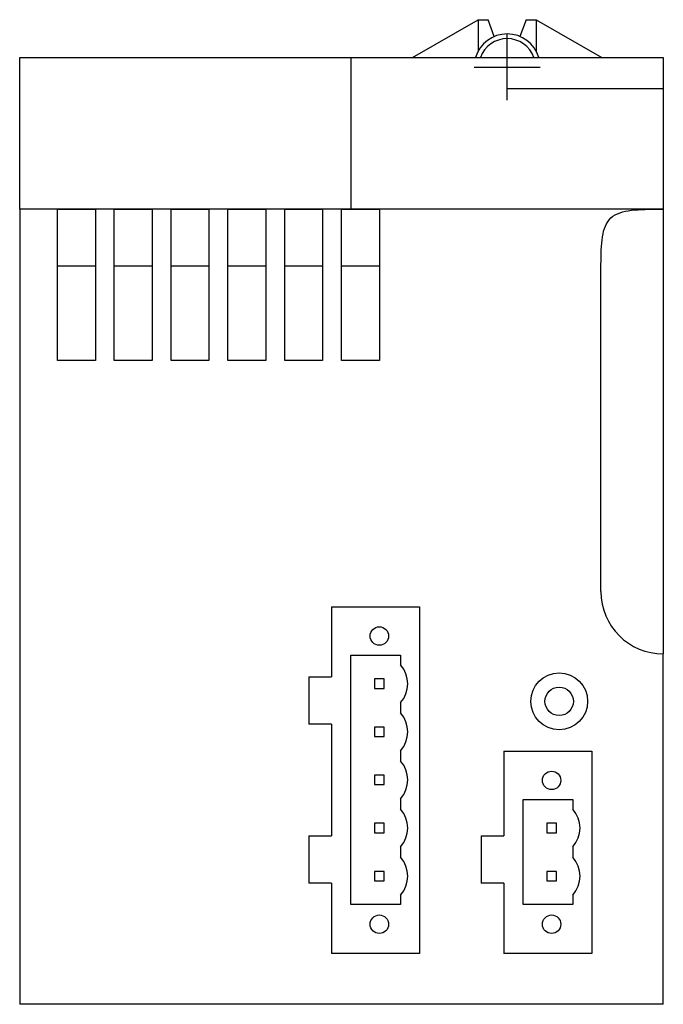
# Model space of a CAD drawing. Extents: x -2.03 to 0.65, y -1.97 to 2.13.
import ezdxf

# ---------------------------------------------------------------- set-up
doc = ezdxf.new("R2010")
doc.units = 0
doc.layers.get('0').update_dxf_attribs({"linetype": 'CONTINUOUS'})

msp = doc.modelspace()

# ---------------------------------------------------------------- linework, layer by layer
at = {"color": 0, "linetype": 'CONTINUOUS'}
for p, q in [((-0.3937, 1.9685), (-0.1209, 2.126)), ((-0.1209, 2.126), (-0.0787, 2.126)), ((-0.1209, 2.126), (-0.1209, 1.9952)), ((-0.0533, 2.0562), (-0.0787, 2.126)), ((0.0787, 2.126), (0.0533, 2.0562)), ((0.0787, 2.126), (0.1209, 2.126)), ((0.1209, 2.126), (0.1209, 1.9952)), ((0.1209, 2.126), (0.3937, 1.9685)), ((0, 1.7913), (0, 2.0669)), ((-2.0276, 1.3386), (-2.0276, 1.9685)), ((-2.0276, 1.9685), (-0.6496, 1.9685)), ((-0.6496, 1.9685), (0, 1.9685)), ((-0.6496, 1.9685), (-0.6496, 1.3386)), ((0, 1.8389), (0, 1.9685)), ((0, 1.9685), (0.6496, 1.9685)), ((0.6496, 1.9685), (0.6496, 1.8389)), ((-0.1378, 1.9291), (0.1378, 1.9291)), ((0.6496, 1.8389), (0, 1.8389)), ((0.6496, 1.8389), (0.6496, 1.3386)), ((-0.6496, 1.3386), (-2.0276, 1.3386)), ((-2.0276, 1.3386), (-2.0276, 1.0787)), ((-1.8701, 1.0787), (-1.8701, 1.3381)), ((-1.8701, 1.3381), (-1.7126, 1.3381)), ((-1.7126, 1.3381), (-1.7126, 1.0787)), ((-1.6339, 1.0787), (-1.6339, 1.3381)), ((-1.6339, 1.3381), (-1.4764, 1.3381)), ((-1.4764, 1.3381), (-1.4764, 1.0787)), ((-1.3976, 1.0787), (-1.3976, 1.3381)), ((-1.3976, 1.3381), (-1.2402, 1.3381)), ((-1.2402, 1.3381), (-1.2402, 1.0787)), ((-1.1614, 1.0787), (-1.1614, 1.3381)), ((-1.1614, 1.3381), (-1.0039, 1.3381)), ((-1.0039, 1.3381), (-1.0039, 1.0787)), ((-0.9252, 1.0787), (-0.9252, 1.3381)), ((-0.9252, 1.3381), (-0.7677, 1.3381)), ((-0.7677, 1.3381), (-0.7677, 1.0787)), ((-0.689, 1.0787), (-0.689, 1.3381)), ((-0.689, 1.3381), (-0.5315, 1.3381)), ((0.6496, 1.3386), (-0.6496, 1.3386)), ((-0.5315, 1.3381), (-0.5315, 1.0787)), ((0.4403, 1.3084), (0.4494, 1.3142)), ((0.4494, 1.3142), (0.4593, 1.3191)), ((0.4593, 1.3191), (0.4696, 1.3231)), ((0.4696, 1.3231), (0.4803, 1.3265)), ((0.4803, 1.3265), (0.4918, 1.3292)), ((0.4918, 1.3292), (0.5041, 1.3315)), ((0.5041, 1.3315), (0.5171, 1.3333)), ((0.5171, 1.3333), (0.5306, 1.3347)), ((0.5306, 1.3347), (0.5447, 1.3358)), ((0.5447, 1.3358), (0.5592, 1.3366)), ((0.5592, 1.3366), (0.574, 1.3372)), ((0.574, 1.3372), (0.5891, 1.3376)), ((0.5891, 1.3376), (0.6043, 1.3378)), ((0.6043, 1.3378), (0.6195, 1.338)), ((0.6195, 1.338), (0.6347, 1.3381)), ((0.6347, 1.3381), (0.6496, 1.3381)), ((0.6496, 1.3381), (0.6496, 1.3386)), ((0.6496, 1.3381), (0.6496, -0.252)), ((0.4086, 1.2677), (0.4132, 1.2771)), ((0.4132, 1.2771), (0.4185, 1.2859)), ((0.4185, 1.2859), (0.4247, 1.2941)), ((0.4247, 1.2941), (0.432, 1.3016)), ((0.432, 1.3016), (0.4403, 1.3084)), ((0.3966, 1.2225), (0.3988, 1.2348)), ((0.3988, 1.2348), (0.4015, 1.2465)), ((0.4015, 1.2465), (0.4048, 1.2575)), ((0.4048, 1.2575), (0.4086, 1.2677)), ((0.3925, 1.1823), (0.3935, 1.1962)), ((0.3935, 1.1962), (0.3948, 1.2096)), ((0.3948, 1.2096), (0.3966, 1.2225)), ((0.3908, 1.1386), (0.3911, 1.1534)), ((0.3911, 1.1534), (0.3917, 1.168)), ((0.3917, 1.168), (0.3925, 1.1823)), ((0.3903, 1.0936), (0.3904, 1.1086)), ((0.3904, 1.1086), (0.3905, 1.1236)), ((0.3905, 1.1236), (0.3908, 1.1386)), ((-2.0276, 1.0787), (-2.0276, -1.9685)), ((-1.8701, 1.1024), (-1.7126, 1.1024)), ((-1.8701, 0.7087), (-1.8701, 1.0787)), ((-1.7126, 1.0787), (-1.7126, 0.7087)), ((-1.6339, 1.1024), (-1.4764, 1.1024)), ((-1.6339, 0.7087), (-1.6339, 1.0787)), ((-1.4764, 1.0787), (-1.4764, 0.7087)), ((-1.3976, 1.1024), (-1.2402, 1.1024)), ((-1.3976, 0.7087), (-1.3976, 1.0787)), ((-1.2402, 1.0787), (-1.2402, 0.7087)), ((-1.1614, 1.1024), (-1.0039, 1.1024)), ((-1.1614, 0.7087), (-1.1614, 1.0787)), ((-1.0039, 1.0787), (-1.0039, 0.7087)), ((-0.9252, 1.1024), (-0.7677, 1.1024)), ((-0.9252, 0.7087), (-0.9252, 1.0787)), ((-0.7677, 1.0787), (-0.7677, 0.7087)), ((-0.689, 1.1024), (-0.5315, 1.1024)), ((-0.689, 0.7087), (-0.689, 1.0787)), ((-0.5315, 1.0787), (-0.5315, 0.7087)), ((0.3902, 1.0787), (0.3903, 1.0936)), ((0.3902, -0.252), (0.3902, 1.0787)), ((-1.7126, 0.7087), (-1.8701, 0.7087)), ((-1.4764, 0.7087), (-1.6339, 0.7087)), ((-1.2402, 0.7087), (-1.3976, 0.7087)), ((-1.0039, 0.7087), (-1.1614, 0.7087)), ((-0.7677, 0.7087), (-0.9252, 0.7087)), ((-0.5315, 0.7087), (-0.689, 0.7087)), ((0.6496, -0.252), (0.6496, -0.5113)), ((-0.7303, -0.3157), (-0.3642, -0.3157)), ((-0.7303, -0.3157), (-0.7303, -0.6071)), ((-0.3642, -0.3157), (-0.3642, -1.7567)), ((-0.6496, -1.5535), (-0.6496, -0.5173)), ((-0.6496, -0.5173), (-0.4433, -0.5173)), ((-0.4433, -0.5173), (-0.4433, -0.5569)), ((0.6496, -1.9685), (0.6496, -0.5113)), ((-0.8244, -0.6071), (-0.7303, -0.6071)), ((-0.8244, -0.6071), (-0.8244, -0.8039)), ((-0.5118, -0.6157), (-0.5512, -0.6157)), ((-0.5512, -0.6157), (-0.5512, -0.6551)), ((-0.5512, -0.6551), (-0.5118, -0.6551)), ((-0.5118, -0.6551), (-0.5118, -0.6157)), ((-0.4433, -0.714), (-0.4433, -0.7569)), ((-0.7303, -0.8039), (-0.8244, -0.8039)), ((-0.7303, -0.8039), (-0.7303, -1.2685)), ((-0.5118, -0.8157), (-0.5512, -0.8157)), ((-0.5512, -0.8157), (-0.5512, -0.8551)), ((-0.5118, -0.8551), (-0.5118, -0.8157)), ((-0.5512, -0.8551), (-0.5118, -0.8551)), ((-0.4433, -0.914), (-0.4433, -0.9569)), ((-0.0138, -0.9161), (0.3524, -0.9161)), ((-0.0138, -0.9161), (-0.0138, -1.2685)), ((0.3524, -0.9161), (0.3524, -1.7567)), ((-0.5118, -1.0157), (-0.5512, -1.0157)), ((-0.5512, -1.0157), (-0.5512, -1.0551)), ((-0.5118, -1.0551), (-0.5118, -1.0157)), ((-0.5512, -1.0551), (-0.5118, -1.0551)), ((-0.4433, -1.114), (-0.4433, -1.1569)), ((0.0669, -1.5535), (0.0669, -1.1173)), ((0.0669, -1.1173), (0.2732, -1.1173)), ((0.2732, -1.1173), (0.2732, -1.1569)), ((-0.5118, -1.2157), (-0.5512, -1.2157)), ((-0.5512, -1.2157), (-0.5512, -1.2551)), ((-0.5118, -1.2551), (-0.5118, -1.2157)), ((0.2047, -1.2157), (0.1654, -1.2157)), ((0.1654, -1.2157), (0.1654, -1.2551)), ((0.2047, -1.2551), (0.2047, -1.2157)), ((-0.8244, -1.2685), (-0.8244, -1.4654)), ((-0.8244, -1.2685), (-0.7303, -1.2685)), ((-0.5512, -1.2551), (-0.5118, -1.2551)), ((-0.1079, -1.2685), (-0.1079, -1.4654)), ((-0.1079, -1.2685), (-0.0138, -1.2685)), ((0.1654, -1.2551), (0.2047, -1.2551)), ((-0.4433, -1.314), (-0.4433, -1.3569)), ((0.2732, -1.314), (0.2732, -1.3569)), ((-0.5118, -1.4157), (-0.5512, -1.4157)), ((-0.5512, -1.4157), (-0.5512, -1.4551)), ((-0.5118, -1.4551), (-0.5118, -1.4157)), ((0.2047, -1.4157), (0.1654, -1.4157)), ((0.1654, -1.4157), (0.1654, -1.4551)), ((0.2047, -1.4551), (0.2047, -1.4157)), ((-0.7303, -1.4654), (-0.8244, -1.4654)), ((-0.7303, -1.4654), (-0.7303, -1.7567)), ((-0.5512, -1.4551), (-0.5118, -1.4551)), ((-0.0138, -1.4654), (-0.1079, -1.4654)), ((-0.0138, -1.4654), (-0.0138, -1.7567)), ((0.1654, -1.4551), (0.2047, -1.4551)), ((-0.4433, -1.514), (-0.4433, -1.5535)), ((0.2732, -1.514), (0.2732, -1.5535)), ((-0.4433, -1.5535), (-0.6496, -1.5535)), ((0.2732, -1.5535), (0.0669, -1.5535)), ((-0.3642, -1.7567), (-0.7303, -1.7567)), ((0.3524, -1.7567), (-0.0138, -1.7567)), ((0.6496, -1.9685), (-2.0276, -1.9685))]:
    msp.add_line(p, q, dxfattribs=at)
for centre, radius in [((-0.5315, -0.437), 0.0384), ((0.2165, -0.7087), 0.1181), ((0.2165, -0.7087), 0.0591), ((0.185, -1.0374), 0.0384), ((-0.5315, -1.6354), 0.0384), ((0.185, -1.6354), 0.0384)]:
    msp.add_circle(centre, radius, dxfattribs=at)
for centre, radius, start, end in [((0, 1.9291), 0.1378, 16.6015, 163.3985), ((0, 1.9291), 0.1181, 19.4712, 160.5288), ((0.6496, -0.252), 0.2594, 180, 270), ((-0.5315, -0.6354), 0.1181, 318.3025, 41.6975), ((-0.5315, -0.8354), 0.1181, 318.3025, 41.6975), ((-0.5315, -1.0354), 0.1181, 318.3025, 41.6975), ((-0.5315, -1.2354), 0.1181, 318.3025, 41.6975), ((0.185, -1.2354), 0.1181, 318.3025, 41.6975), ((-0.5315, -1.4354), 0.1181, 318.3025, 41.6975), ((0.185, -1.4354), 0.1181, 318.3025, 41.6975)]:
    msp.add_arc(centre, radius, start, end, dxfattribs=at)

doc.saveas('drawing.dxf')
